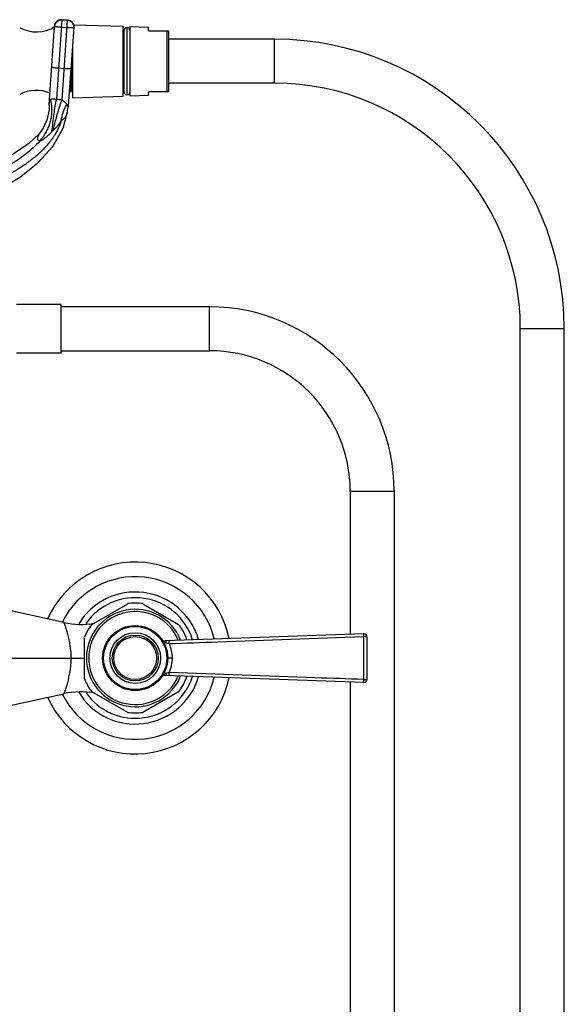
# Model space of a CAD drawing. Units: inches. Extents: x 3.9 to 18, y -2.7 to 21.2.
# Drawn here: x 11.3 to 18, y 9.1 to 21.2 of the extents above; entities that cross this region are included whole.
import ezdxf

# ---------------------------------------------------------------- set-up
doc = ezdxf.new("R2010")
doc.units = ezdxf.units.IN
doc.header["$LTSCALE"] = 1.21
doc.header["$MEASUREMENT"] = 0
doc.layers.get('0').update_dxf_attribs({"linetype": 'CONTINUOUS'})

msp = doc.modelspace()

# ---------------------------------------------------------------- linework, layer by layer
at = {"color": 7, "linetype": 'CONTINUOUS'}
for p, q in [((11.667, 20.123), (11.735, 21.087)), ((11.895, 21.161), (11.826, 21.166)), ((11.907, 20.106), (11.974, 21.071)), ((11.969, 21.105), (12.577, 21.085)), ((12.577, 20.227), (12.577, 21.085)), ((12.622, 21.072), (12.622, 20.239)), ((12.627, 21.072), (12.622, 21.072)), ((12.627, 20.239), (12.627, 21.072)), ((12.659, 21.082), (12.659, 20.23)), ((12.659, 21.082), (12.889, 21.074)), ((12.889, 21.031), (12.889, 21.074)), ((12.577, 21.033), (12.589, 21.033)), ((12.589, 20.278), (12.589, 21.033)), ((12.889, 21.031), (13.139, 21.031)), ((13.139, 20.281), (13.139, 21.031)), ((11.957, 20.83), (11.957, 20.206)), ((14.439, 20.926), (13.139, 20.926)), ((11.935, 20.275), (11.935, 20.515)), ((14.439, 20.386), (13.139, 20.386)), ((11.935, 20.328), (11.922, 20.328)), ((11.935, 20.276), (11.944, 20.29)), ((11.957, 20.29), (11.943, 20.29)), ((11.957, 20.206), (12.577, 20.227)), ((12.577, 20.278), (12.589, 20.278)), ((12.627, 20.239), (12.622, 20.239)), ((12.659, 20.23), (12.889, 20.237)), ((12.889, 20.237), (12.889, 20.281)), ((13.139, 20.281), (12.889, 20.281)), ((11.667, 20.113), (11.667, 20.123)), ((11.907, 20.106), (11.904, 20.089)), ((11.84, 19.831), (11.89, 20.02)), ((11.89, 20.021), (11.899, 20.071)), ((11.899, 20.071), (11.904, 20.089)), ((11.817, 17.666), (11.267, 17.666)), ((11.817, 17.066), (11.817, 17.666)), ((13.639, 17.636), (11.817, 17.636)), ((17.459, -1.347), (17.459, 17.366)), ((17.999, -1.347), (17.999, 17.366)), ((11.817, 17.096), (13.639, 17.096)), ((11.817, 17.066), (11.267, 17.066)), ((15.369, 15.366), (15.369, 13.61)), ((15.909, 15.366), (15.909, -1.347)), ((11.849, 13.755), (10.538, 14.041)), ((12.193, 13.731), (12.634, 13.986)), ((12.818, 13.986), (13.259, 13.731)), ((12.101, 13.063), (12.101, 13.572)), ((15.535, 13.616), (13.096, 13.531)), ((13.351, 13.572), (13.351, 13.539)), ((15.535, 13.581), (15.541, 13.581)), ((15.576, 13.059), (15.576, 13.576)), ((15.535, 13.019), (13.096, 13.105)), ((13.351, 13.096), (13.351, 13.063)), ((15.369, 13.025), (15.369, -1.347)), ((10.295, 12.541), (11.849, 12.88)), ((12.634, 12.649), (12.193, 12.904)), ((13.259, 12.904), (12.818, 12.649))]:
    msp.add_line(p, q, dxfattribs=at)
at = {"color": 9, "linetype": 'CONTINUOUS'}
for p, q in [((11.826, 21.166), (11.757, 20.186)), ((11.889, 21.067), (11.819, 21.072)), ((11.825, 21.164), (11.895, 21.159)), ((11.895, 21.161), (11.826, 21.166)), ((11.827, 20.178), (11.895, 21.161)), ((13.12, 20.281), (13.12, 21.031)), ((14.439, 20.386), (14.439, 20.926)), ((11.784, 20.573), (11.854, 20.568)), ((11.886, 20.123), (11.896, 20.103)), ((11.896, 20.103), (11.903, 20.09)), ((11.903, 20.09), (11.904, 20.089)), ((13.639, 17.096), (13.639, 17.636)), ((17.999, 17.366), (17.459, 17.366)), ((15.909, 15.366), (15.369, 15.366)), ((15.534, 13.611), (15.535, 13.616)), ((15.535, 13.054), (15.535, 13.581)), ((13.113, 13.502), (13.144, 13.496)), ((10.276, 13.318), (12.101, 13.318)), ((13.183, 13.318), (13.126, 13.318)), ((13.144, 13.14), (13.113, 13.133))]:
    msp.add_line(p, q, dxfattribs=at)
at = {"color": 7, "linetype": 'CONTINUOUS'}
for points in [[(11.667, 20.113), (11.667, 20.062), (11.645, 19.942), (11.595, 19.832), (11.547, 19.765)], [(11.547, 19.765), (11.418, 19.643), (11.225, 19.514), (11.003, 19.402), (10.752, 19.313), (10.475, 19.255), (10.179, 19.226), (9.873, 19.216), (9.566, 19.217), (9.261, 19.227), (8.967, 19.257), (8.692, 19.315), (8.443, 19.405), (8.222, 19.516), (8.031, 19.645)], [(10.303, 18.855), (10.379, 18.865), (10.731, 18.944), (11.039, 19.069), (11.304, 19.227), (11.53, 19.407), (11.714, 19.608), (11.84, 19.831)]]:
    msp.add_lwpolyline(points, dxfattribs=at)
for radius in [0.4, 0.312, 0.263]:
    msp.add_circle((12.726, 13.318), radius, dxfattribs=at)
at = {"color": 9, "linetype": 'CONTINUOUS'}
for radius in [0.388, 0.282]:
    msp.add_circle((12.726, 13.318), radius, dxfattribs=at)
at = {"color": 7, "linetype": 'CONTINUOUS'}
for centre, radius, start, end in [((11.51, 21.45), 0.433, 241.9501, 301.7987), ((11.82, 21.082), 0.085, 86.0001, 175.9999), ((11.889, 21.077), 0.085, 356, 86), ((12.624, 21.035), 0.035, 94.096, 182.0467), ((12.624, 21.035), 0.035, 357.9533, 85.904), ((14.439, 17.366), 3.56, 0, 90), ((50.22, 21.795), 38.294, 181.7754, 181.9223), ((14.439, 17.366), 3.02, 0, 90), ((11.51, 19.865), 0.433, 67.1168, 118.0499), ((12.624, 20.277), 0.035, 177.9533, 265.904), ((12.624, 20.277), 0.035, 274.096, 2.0467), ((13.639, 15.366), 2.27, 0, 90), ((13.639, 15.366), 1.73, 0, 90), ((12.726, 13.318), 1.18, 11.7788, 155.8922), ((12.726, 13.318), 1, 13.6262, 153.4643), ((12.726, 13.318), 0.741, 17.7367, 145.038), ((12.726, 13.318), 0.675, 82.1916, 97.8084), ((12.726, 13.318), 0.6, 21.6456, 338.3544), ((12.062, 14.732), 1, 257.7129, 279.4965), ((12.726, 13.318), 0.675, 142.1916, 157.8084), ((12.726, 13.318), 0.675, 22.1916, 37.8084), ((15.536, 13.576), 0.04, 0, 92.0095), ((13.094, 13.585), 0.055, 216.0764, 272.0096), ((12.726, 13.318), 0.312, 180, 180.9031), ((12.726, 13.318), 0.263, 180, 181.2508), ((12.726, 13.318), 0.4, 0, 16.4919), ((12.726, 13.318), 1.18, 204.1004, 348.2171), ((12.726, 13.318), 1, 206.5359, 346.3738), ((12.726, 13.318), 0.741, 214.9496, 342.2549), ((13.094, 13.05), 0.055, 87.9904, 143.9233), ((12.726, 13.318), 0.675, 202.1916, 217.8084), ((12.726, 13.318), 0.675, 322.1916, 337.8084), ((15.536, 13.059), 0.04, 267.9905, 360), ((12.062, 11.903), 1, 80.5035, 102.2871), ((12.726, 13.318), 0.675, 262.1916, 277.8084)]:
    msp.add_arc(centre, radius, start, end, dxfattribs=at)
at = {"color": 9, "linetype": 'CONTINUOUS'}
for centre, radius, start, end in [((11.819, 21.081), 0.0848, 85.9815, 153.1593), ((11.256, 20.061), 0.447, 11.0386, 15.4064), ((11.238, 20.058), 0.465, 8.6313, 11.0411), ((11.628, 18.838), 1.355, 81.5725, 84.5377), ((12.237, 19.903), 0.414, 147.8243, 148.6215), ((12.726, 13.318), 0.812, 16.3619, 148.8452), ((12.726, 13.318), 0.572, 22.64, 337.36), ((12.748, 13.317), 0.435, 0.045, 24.2079), ((12.726, 13.318), 0.812, 211.1733, 343.6431)]:
    msp.add_arc(centre, radius, start, end, dxfattribs=at)
for points, knots in [([(11.735, 21.086), (11.735, 21.097), (11.741, 21.119), (11.762, 21.145), (11.792, 21.162), (11.814, 21.165), (11.825, 21.164)], [0, 0, 0, 0, 0.249546, 0.499359, 0.749547, 1, 1, 1, 1]), ([(11.744, 21.12), (11.741, 21.115), (11.737, 21.104), (11.735, 21.093), (11.735, 21.087)], [0, 0, 0, 0, 0.501041, 1, 1, 1, 1]), ([(11.819, 21.072), (11.813, 21.073), (11.803, 21.073), (11.787, 21.075), (11.773, 21.077), (11.762, 21.078), (11.754, 21.08), (11.749, 21.08), (11.745, 21.081), (11.741, 21.082), (11.738, 21.083), (11.737, 21.084), (11.736, 21.084), (11.735, 21.085), (11.735, 21.085), (11.735, 21.086)], [0, 0, 0, 0, 0.192276, 0.378004, 0.549002, 0.698982, 0.764317, 0.822438, 0.87284, 0.915037, 0.948645, 0.973599, 0.982907, 0.990221, 1, 1, 1, 1]), ([(11.974, 21.069), (11.974, 21.069), (11.974, 21.068), (11.973, 21.068), (11.972, 21.067), (11.97, 21.067), (11.967, 21.066), (11.964, 21.066), (11.959, 21.066), (11.954, 21.066), (11.946, 21.065), (11.935, 21.065), (11.921, 21.066), (11.905, 21.066), (11.894, 21.067), (11.889, 21.067)], [0, 0, 0, 0, 0.009779, 0.017093, 0.026401, 0.051355, 0.084963, 0.12716, 0.177562, 0.235683, 0.301018, 0.450998, 0.621996, 0.807724, 1, 1, 1, 1]), ([(11.974, 21.071), (11.975, 21.082), (11.972, 21.104), (11.955, 21.134), (11.928, 21.154), (11.906, 21.16), (11.895, 21.161)], [0, 0, 0, 0, 0.249546, 0.499359, 0.749547, 1, 1, 1, 1]), ([(11.895, 21.159), (11.906, 21.159), (11.928, 21.153), (11.955, 21.132), (11.972, 21.102), (11.975, 21.08), (11.974, 21.069)], [0, 0, 0, 0, 0.250453, 0.500641, 0.750454, 1, 1, 1, 1]), ([(11.7, 20.586), (11.7, 20.586), (11.7, 20.586), (11.701, 20.585), (11.702, 20.585), (11.704, 20.584), (11.706, 20.583), (11.71, 20.582), (11.714, 20.581), (11.719, 20.58), (11.727, 20.579), (11.738, 20.577), (11.752, 20.576), (11.768, 20.574), (11.779, 20.573), (11.784, 20.573)], [0, 0, 0, 0, 0.009779, 0.017093, 0.026401, 0.051355, 0.084963, 0.12716, 0.177562, 0.235683, 0.301018, 0.450998, 0.621996, 0.807724, 1, 1, 1, 1]), ([(11.854, 20.568), (11.859, 20.568), (11.87, 20.567), (11.886, 20.566), (11.9, 20.566), (11.912, 20.566), (11.919, 20.566), (11.924, 20.566), (11.929, 20.567), (11.932, 20.567), (11.935, 20.568), (11.937, 20.568), (11.938, 20.569), (11.939, 20.569), (11.939, 20.569), (11.939, 20.57)], [0, 0, 0, 0, 0.192276, 0.378004, 0.549002, 0.698982, 0.764317, 0.822438, 0.87284, 0.915037, 0.948645, 0.973599, 0.982907, 0.990221, 1, 1, 1, 1]), ([(11.556, 19.677), (11.569, 19.692), (11.594, 19.724), (11.628, 19.775), (11.651, 19.821), (11.667, 19.86), (11.677, 19.89), (11.686, 19.92), (11.695, 19.96), (11.702, 20.01), (11.704, 20.07), (11.701, 20.109), (11.698, 20.127)], [0, 0, 0, 0, 0.122112, 0.247965, 0.37625, 0.440851, 0.505454, 0.569852, 0.633858, 0.759945, 0.882357, 1, 1, 1, 1]), ([(11.667, 20.113), (11.667, 20.113), (11.667, 20.113), (11.667, 20.113), (11.667, 20.113), (11.667, 20.114), (11.667, 20.114), (11.667, 20.114), (11.668, 20.115), (11.668, 20.116), (11.668, 20.118), (11.668, 20.12), (11.668, 20.122), (11.669, 20.124), (11.669, 20.128), (11.67, 20.132), (11.671, 20.139), (11.672, 20.144), (11.673, 20.146)], [0, 0, 0, 0, 0.001028, 0.00411, 0.009248, 0.016438, 0.025674, 0.036951, 0.065609, 0.102349, 0.147081, 0.19971, 0.260104, 0.328104, 0.403552, 0.57596, 0.775495, 1, 1, 1, 1]), ([(11.673, 20.146), (11.673, 20.148), (11.675, 20.156), (11.678, 20.164), (11.681, 20.17)], [0, 0, 0, 0, 0.230024, 1, 1, 1, 1]), ([(11.681, 20.17), (11.681, 20.17), (11.683, 20.174), (11.685, 20.177), (11.687, 20.18)], [0, 0, 0, 0, 0.241513, 1, 1, 1, 1]), ([(11.687, 20.18), (11.689, 20.183), (11.693, 20.188), (11.7, 20.192), (11.708, 20.194), (11.718, 20.194), (11.73, 20.193), (11.743, 20.19), (11.752, 20.188), (11.757, 20.186)], [0, 0, 0, 0, 0.150383, 0.235643, 0.336986, 0.465539, 0.626985, 0.811167, 1, 1, 1, 1]), ([(11.702, 19.789), (11.706, 19.826), (11.715, 19.898), (11.728, 20.003), (11.742, 20.099), (11.752, 20.159), (11.757, 20.186)], [0, 0, 0, 0, 0.274575, 0.545783, 0.79297, 1, 1, 1, 1]), ([(11.72, 19.808), (11.728, 19.842), (11.743, 19.911), (11.769, 20.009), (11.793, 20.086), (11.812, 20.141), (11.822, 20.166), (11.827, 20.178)], [0, 0, 0, 0, 0.274677, 0.544701, 0.79132, 0.901245, 1, 1, 1, 1]), ([(11.817, 19.926), (11.822, 19.96), (11.833, 20.011), (11.859, 20.075), (11.875, 20.104), (11.883, 20.118)], [0, 0, 0, 0, 0.508684, 0.757462, 1, 1, 1, 1]), ([(11.88, 20.133), (11.877, 20.138), (11.869, 20.146), (11.852, 20.161), (11.837, 20.171), (11.827, 20.178)], [0, 0, 0, 0, 0.2317, 0.476115, 1, 1, 1, 1]), ([(11.89, 20.02), (11.89, 20.021), (11.889, 20.02), (11.889, 20.019), (11.888, 20.017), (11.888, 20.015), (11.887, 20.012), (11.886, 20.008), (11.884, 20.005), (11.882, 20), (11.88, 19.994), (11.876, 19.986), (11.872, 19.979), (11.868, 19.972), (11.863, 19.965), (11.856, 19.955), (11.846, 19.945), (11.832, 19.934), (11.822, 19.928), (11.817, 19.926)], [0, 0, 0, 0, 0.002025, 0.011393, 0.027483, 0.049007, 0.074678, 0.103209, 0.133399, 0.164717, 0.230023, 0.297744, 0.366752, 0.436489, 0.506521, 0.576565, 0.716651, 0.857421, 1, 1, 1, 1]), ([(11.817, 19.926), (11.804, 19.883), (11.778, 19.821), (11.733, 19.743), (11.683, 19.669), (11.625, 19.601), (11.562, 19.538), (11.512, 19.494), (11.461, 19.452), (11.407, 19.411), (11.353, 19.373), (11.297, 19.336), (11.24, 19.301), (11.163, 19.257), (11.064, 19.206), (10.942, 19.152), (10.774, 19.09), (10.601, 19.045), (10.426, 19.015), (10.293, 18.999), (10.16, 18.987), (10.07, 18.983), (10.026, 18.981)], [0, 0, 0, 0, 0.062663, 0.094038, 0.125343, 0.187837, 0.219072, 0.250257, 0.281425, 0.312601, 0.34379, 0.374986, 0.40619, 0.437404, 0.499862, 0.56235, 0.624831, 0.749729, 0.812235, 0.874766, 0.937359, 1, 1, 1, 1]), ([(11.72, 19.808), (11.725, 19.812), (11.735, 19.821), (11.749, 19.835), (11.762, 19.849), (11.774, 19.864), (11.786, 19.879), (11.801, 19.899), (11.811, 19.915), (11.817, 19.926)], [0, 0, 0, 0, 0.12812, 0.255663, 0.3825, 0.508552, 0.633606, 0.757367, 1, 1, 1, 1]), ([(11.547, 19.765), (11.547, 19.765), (11.546, 19.764), (11.546, 19.764), (11.545, 19.762), (11.544, 19.76), (11.542, 19.757), (11.54, 19.753), (11.537, 19.748), (11.534, 19.741), (11.53, 19.733), (11.527, 19.726), (11.525, 19.716), (11.523, 19.706), (11.525, 19.697), (11.528, 19.691), (11.533, 19.686), (11.539, 19.682), (11.547, 19.679), (11.553, 19.678), (11.556, 19.677)], [0, 0, 0, 0, 0.002928, 0.013539, 0.030755, 0.053434, 0.080436, 0.110621, 0.176948, 0.248297, 0.32165, 0.394272, 0.464349, 0.592659, 0.651897, 0.710269, 0.771247, 0.838503, 0.914202, 1, 1, 1, 1]), ([(11.556, 19.677), (11.557, 19.677), (11.558, 19.677), (11.56, 19.677), (11.564, 19.678), (11.569, 19.681), (11.576, 19.684), (11.584, 19.688), (11.596, 19.696), (11.613, 19.709), (11.635, 19.726), (11.657, 19.745), (11.68, 19.766), (11.694, 19.781), (11.702, 19.789)], [0, 0, 0, 0, 0.006901, 0.01552, 0.038702, 0.070371, 0.1107, 0.159538, 0.216053, 0.347973, 0.498465, 0.660865, 0.829334, 1, 1, 1, 1]), ([(11.702, 19.789), (11.705, 19.793), (11.711, 19.799), (11.717, 19.805), (11.72, 19.808)], [0, 0, 0, 0, 0.543411, 1, 1, 1, 1]), ([(11.556, 19.677), (11.503, 19.616), (11.411, 19.534), (11.279, 19.438), (11.175, 19.371), (11.067, 19.31), (10.918, 19.238), (10.763, 19.18), (10.602, 19.138), (10.439, 19.106), (10.231, 19.081), (9.979, 19.069), (9.726, 19.067), (9.473, 19.068), (9.221, 19.081), (9.013, 19.105), (8.85, 19.138), (8.69, 19.18), (8.534, 19.238), (8.385, 19.31), (8.277, 19.371), (8.173, 19.438), (8.041, 19.534), (7.949, 19.616), (7.896, 19.677)], [0, 0, 0, 0, 0.061052, 0.092063, 0.123208, 0.154354, 0.185478, 0.247672, 0.278807, 0.310035, 0.372894, 0.436274, 0.499999, 0.563725, 0.627105, 0.689964, 0.721191, 0.752324, 0.814516, 0.845639, 0.876787, 0.907933, 0.938946, 1, 1, 1, 1]), ([(13.144, 13.496), (13.344, 13.503), (14.14, 13.531), (14.937, 13.561), (15.535, 13.581)], [0, 0, 0, 0, 0.249989, 1, 1, 1, 1]), ([(15.536, 13.581), (15.535, 13.584), (15.535, 13.59), (15.534, 13.6), (15.534, 13.607), (15.534, 13.611)], [0, 0, 0, 0, 0.30163, 0.5791, 1, 1, 1, 1]), ([(15.548, 13.581), (15.548, 13.581), (15.545, 13.581), (15.543, 13.581), (15.541, 13.581)], [0, 0, 0, 0, 0.248822, 1, 1, 1, 1]), ([(15.576, 13.576), (15.576, 13.577), (15.574, 13.578), (15.573, 13.578), (15.572, 13.579), (15.57, 13.579), (15.568, 13.579), (15.564, 13.58), (15.56, 13.58), (15.557, 13.581), (15.553, 13.581), (15.55, 13.581), (15.548, 13.581)], [0, 0, 0, 0, 0.094725, 0.134425, 0.181471, 0.235984, 0.297897, 0.442268, 0.610424, 0.701859, 0.797365, 1, 1, 1, 1]), ([(13.049, 13.553), (13.052, 13.549), (13.058, 13.541), (13.068, 13.531), (13.079, 13.521), (13.086, 13.515), (13.09, 13.512)], [0, 0, 0, 0, 0.252901, 0.50416, 0.753613, 1, 1, 1, 1]), ([(13.09, 13.512), (13.094, 13.51), (13.101, 13.506), (13.109, 13.503), (13.113, 13.502)], [0, 0, 0, 0, 0.506714, 1, 1, 1, 1]), ([(13.113, 13.502), (13.112, 13.506), (13.111, 13.511), (13.109, 13.518), (13.106, 13.522), (13.104, 13.526), (13.101, 13.529), (13.099, 13.53), (13.097, 13.531), (13.096, 13.531)], [0, 0, 0, 0, 0.320289, 0.472186, 0.610582, 0.731559, 0.835184, 0.923295, 1, 1, 1, 1]), ([(13.144, 13.496), (13.144, 13.498), (13.144, 13.502), (13.144, 13.509), (13.144, 13.516), (13.144, 13.521), (13.144, 13.524), (13.144, 13.526), (13.144, 13.528), (13.144, 13.529), (13.144, 13.531), (13.144, 13.531), (13.144, 13.532), (13.144, 13.532), (13.144, 13.532), (13.144, 13.532), (13.144, 13.532)], [0, 0, 0, 0, 0.187949, 0.376697, 0.554839, 0.710971, 0.777442, 0.835446, 0.88487, 0.9256, 0.957527, 0.980549, 0.988698, 0.994604, 0.998298, 1, 1, 1, 1]), ([(13.144, 13.14), (13.151, 13.153), (13.162, 13.182), (13.178, 13.241), (13.183, 13.287), (13.183, 13.318)], [0, 0, 0, 0, 0.249729, 0.499838, 1, 1, 1, 1]), ([(13.113, 13.133), (13.109, 13.132), (13.101, 13.129), (13.089, 13.123), (13.079, 13.115), (13.072, 13.109), (13.069, 13.105)], [0, 0, 0, 0, 0.240691, 0.488192, 0.742621, 1, 1, 1, 1]), ([(13.096, 13.105), (13.097, 13.105), (13.099, 13.105), (13.101, 13.107), (13.104, 13.109), (13.106, 13.113), (13.109, 13.117), (13.111, 13.124), (13.112, 13.129), (13.113, 13.133)], [0, 0, 0, 0, 0.076706, 0.164817, 0.268443, 0.38942, 0.527816, 0.679712, 1, 1, 1, 1]), ([(13.144, 13.103), (13.144, 13.103), (13.144, 13.103), (13.144, 13.103), (13.144, 13.103), (13.144, 13.104), (13.144, 13.104), (13.144, 13.106), (13.144, 13.107), (13.144, 13.109), (13.144, 13.111), (13.144, 13.115), (13.144, 13.119), (13.144, 13.126), (13.144, 13.133), (13.144, 13.137), (13.144, 13.14)], [0, 0, 0, 0, 0.001702, 0.005396, 0.011302, 0.019451, 0.042473, 0.0744, 0.11513, 0.164554, 0.222558, 0.289029, 0.445161, 0.623303, 0.812051, 1, 1, 1, 1]), ([(15.535, 13.054), (15.336, 13.061), (14.539, 13.089), (13.742, 13.118), (13.144, 13.14)], [0, 0, 0, 0, 0.250012, 1, 1, 1, 1]), ([(15.534, 13.038), (15.534, 13.04), (15.534, 13.046), (15.534, 13.052), (15.535, 13.055)], [0, 0, 0, 0, 0.483078, 1, 1, 1, 1]), ([(15.535, 13.019), (15.535, 13.019), (15.535, 13.019), (15.535, 13.019), (15.535, 13.019), (15.534, 13.019), (15.534, 13.02), (15.534, 13.02), (15.534, 13.021), (15.534, 13.022), (15.534, 13.023), (15.534, 13.024), (15.534, 13.027), (15.534, 13.03), (15.534, 13.034), (15.534, 13.036), (15.534, 13.038)], [0, 0, 0, 0, 0.001463, 0.004918, 0.010476, 0.018139, 0.039724, 0.069536, 0.107422, 0.153225, 0.206793, 0.267973, 0.412399, 0.584254, 0.780967, 1, 1, 1, 1]), ([(15.535, 13.055), (15.535, 13.054), (15.537, 13.054), (15.538, 13.054), (15.54, 13.054), (15.542, 13.054), (15.545, 13.054), (15.548, 13.054), (15.551, 13.054), (15.554, 13.054), (15.557, 13.054), (15.561, 13.055), (15.565, 13.055), (15.569, 13.056), (15.572, 13.057), (15.574, 13.057), (15.574, 13.057), (15.575, 13.057)], [0, 0, 0, 0, 0.041204, 0.083299, 0.126436, 0.169079, 0.251201, 0.331626, 0.410518, 0.486545, 0.559312, 0.628545, 0.754353, 0.860042, 0.942322, 0.974117, 1, 1, 1, 1]), ([(15.575, 13.057), (15.575, 13.058), (15.576, 13.058), (15.576, 13.059), (15.576, 13.059)], [0, 0, 0, 0, 0.562186, 1, 1, 1, 1])]:
    msp.add_open_spline(points, degree=3, knots=knots, dxfattribs=at)
at = {"color": 7, "linetype": 'CONTINUOUS'}
for points, knots in [([(11.953, 20.376), (11.952, 20.397), (11.951, 20.441), (11.949, 20.486), (11.948, 20.51)], [0, 0, 0, 0, 0.45703, 1, 1, 1, 1]), ([(11.935, 20.378), (11.936, 20.368), (11.937, 20.35), (11.938, 20.332), (11.938, 20.324)], [0, 0, 0, 0, 0.551246, 1, 1, 1, 1]), ([(11.957, 20.311), (11.957, 20.315), (11.956, 20.324), (11.955, 20.346), (11.954, 20.364), (11.953, 20.376)], [0, 0, 0, 0, 0.190434, 0.421967, 1, 1, 1, 1]), ([(11.938, 20.324), (11.939, 20.322), (11.939, 20.317), (11.94, 20.31), (11.94, 20.304), (11.941, 20.299), (11.941, 20.295), (11.942, 20.293), (11.942, 20.292), (11.942, 20.291), (11.943, 20.29), (11.943, 20.29), (11.943, 20.29)], [0, 0, 0, 0, 0.228153, 0.427345, 0.597149, 0.737163, 0.847032, 0.890599, 0.92662, 0.955192, 0.976521, 1, 1, 1, 1]), ([(11.849, 13.755), (11.848, 13.755), (11.848, 13.755), (11.847, 13.755), (11.847, 13.755), (11.846, 13.754), (11.846, 13.754), (11.847, 13.753), (11.847, 13.751), (11.849, 13.749), (11.85, 13.747), (11.852, 13.745), (11.853, 13.742), (11.855, 13.738), (11.857, 13.735), (11.859, 13.73), (11.861, 13.723), (11.864, 13.713), (11.868, 13.703), (11.871, 13.692), (11.875, 13.68), (11.879, 13.667), (11.883, 13.654), (11.888, 13.635), (11.895, 13.61), (11.901, 13.583), (11.906, 13.561), (11.912, 13.538), (11.917, 13.509), (11.922, 13.478), (11.925, 13.453), (11.929, 13.428), (11.933, 13.402), (11.935, 13.377), (11.936, 13.35), (11.936, 13.331), (11.935, 13.318)], [0, 0, 0, 0, 0.002624, 0.004466, 0.005315, 0.006268, 0.007427, 0.008853, 0.012636, 0.01765, 0.023714, 0.030613, 0.038133, 0.046128, 0.054598, 0.063564, 0.08304, 0.104639, 0.128375, 0.154229, 0.182053, 0.211606, 0.242666, 0.275105, 0.343756, 0.416864, 0.45488, 0.493744, 0.57362, 0.655896, 0.697829, 0.740224, 0.826051, 0.869329, 0.912797, 1, 1, 1, 1]), ([(11.935, 13.318), (11.935, 13.29), (11.933, 13.236), (11.923, 13.157), (11.909, 13.084), (11.893, 13.018), (11.88, 12.969), (11.869, 12.937), (11.863, 12.917), (11.857, 12.902), (11.853, 12.891), (11.85, 12.884), (11.849, 12.881), (11.849, 12.88)], [0, 0, 0, 0, 0.182809, 0.361508, 0.53074, 0.683912, 0.814007, 0.86825, 0.914136, 0.950845, 0.977769, 0.994345, 1, 1, 1, 1])]:
    msp.add_open_spline(points, degree=3, knots=knots, dxfattribs=at)
at = {"color": 9, "linetype": 'CONTINUOUS'}
msp.add_open_spline([(11.886, 20.123), (11.884, 20.127), (11.882, 20.13), (11.88, 20.133)], degree=3, dxfattribs=at)

doc.saveas('drawing.dxf')
